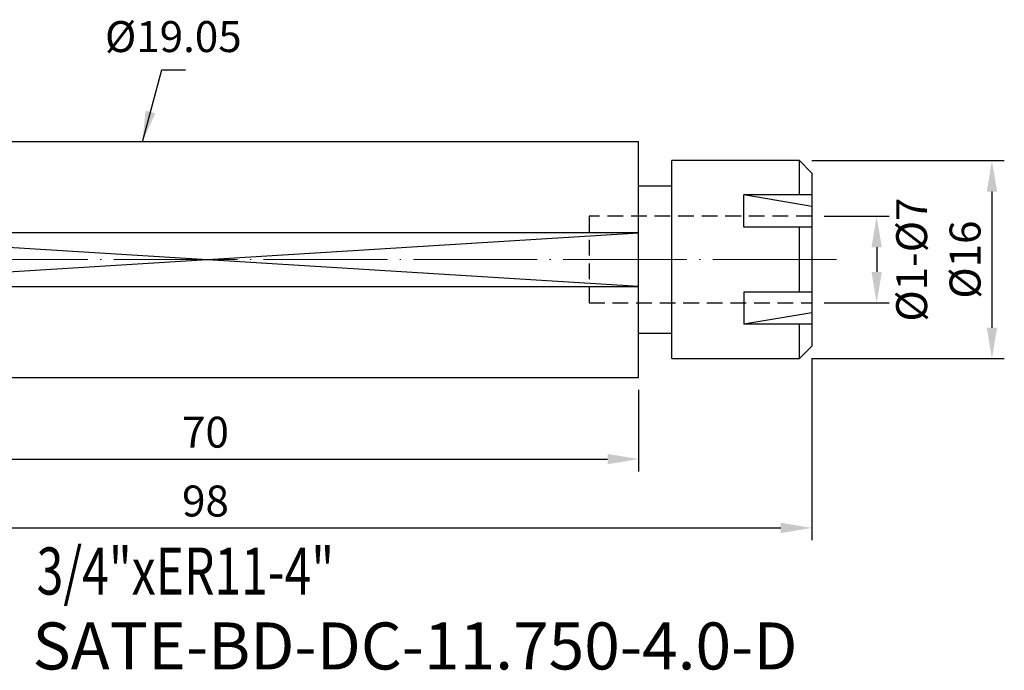
# Model space of a CAD drawing. Units: millimetres. Extents: x 81 to 209, y 67 to 121.
# Drawn here: x 130 to 209, y 69 to 121 of the extents above; entities that cross this region are included whole.
import ezdxf

# ---------------------------------------------------------------- set-up
doc = ezdxf.new("R2010")
doc.units = ezdxf.units.MM
doc.header["$PDSIZE"] = -1
doc.linetypes.add('CENTERJ', pattern=[12, 10, -1, 0, -1])
doc.linetypes.add('HIDDEN', pattern=[1.905, 1.27, -0.635])
doc.layers.get('DEFPOINTS').update_dxf_attribs({"lineweight": 18})
for name, color, linetype, lineweight in [('圖層2', 2, 'Continuous', 35), ('圖層3', 3, 'HIDDEN', 30), ('圖層4', 4, 'Continuous', 18), ('圖層5', 6, 'CENTERJ', 18)]:
    doc.layers.add(name, color=color, linetype=linetype, lineweight=lineweight)
doc.styles.add('CNS', font='romans.shx', dxfattribs={"width": 0.75, "bigfont": 'chineset.shx'})
doc.dimstyles.new('ISO-25', dxfattribs={"dimtxt": 2.5, "dimasz": 2.5, "dimexe": 1.25, "dimexo": 0.625, "dimtad": 1, "dimtxsty": 'Standard', "dimcen": 2.5, "dimadec": 0, "dimazin": 0, "dimtfac": 1, "dimtmove": 0, "dimatfit": 3, "dimfxl": 1, "dimarcsym": 0})

# ---------------------------------------------------------------- blocks, each defined once
blk = doc.blocks.new('*D101')
at = {"color": 4, "lineweight": -2}
for p, q in [((194.726, 105.504), (199.976, 105.504)), ((198.976, 103.004), (198.976, 101.004)), ((194.726, 98.504), (199.976, 98.504))]:
    blk.add_line(p, q, dxfattribs=at)
at = {"color": 4}
for points in [[(199.393, 103.004), (198.559, 103.004), (198.976, 105.504)], [(198.559, 101.004), (199.393, 101.004), (198.976, 98.504)]]:
    blk.add_solid(points, dxfattribs=at)
at = {"layer": 'DEFPOINTS', "color": 0}
for p in [(193.726, 105.504), (193.726, 98.504), (198.976, 98.504)]:
    blk.add_point(p, dxfattribs=at)
at = {"color": 3, "insert": (202.126, 102.004), "char_height": 2.5, "attachment_point": 5, "rotation": 90, "style": 'CNS'}
blk.add_mtext('%%C1-%%C7', dxfattribs=at)
blk = doc.blocks.new('*D102')
at = {"color": 4, "lineweight": -2}
for p, q in [((193.726, 110.004), (209.292, 110.004)), ((208.292, 107.504), (208.292, 96.504)), ((193.726, 94.004), (209.292, 94.004))]:
    blk.add_line(p, q, dxfattribs=at)
at = {"color": 4}
for points in [[(208.709, 107.504), (207.875, 107.504), (208.292, 110.004)], [(207.875, 96.504), (208.709, 96.504), (208.292, 94.004)]]:
    blk.add_solid(points, dxfattribs=at)
at = {"layer": 'DEFPOINTS', "color": 0}
for p in [(192.726, 110.004), (192.726, 94.004), (208.292, 94.004)]:
    blk.add_point(p, dxfattribs=at)
at = {"color": 3, "insert": (206.442, 102.004), "char_height": 2.5, "attachment_point": 5, "rotation": 90, "style": 'CNS'}
blk.add_mtext('%%C16', dxfattribs=at)
blk = doc.blocks.new('*D107')
at = {"color": 4, "lineweight": -2}
for p, q in [((109.726, 91.479), (109.726, 84.886)), ((179.726, 91.479), (179.726, 84.886)), ((112.226, 85.886), (177.226, 85.886))]:
    blk.add_line(p, q, dxfattribs=at)
at = {"color": 4}
for points in [[(112.226, 86.303), (112.226, 85.469), (109.726, 85.886)], [(177.226, 85.469), (177.226, 86.303), (179.726, 85.886)]]:
    blk.add_solid(points, dxfattribs=at)
at = {"layer": 'DEFPOINTS', "color": 0}
for p in [(109.726, 92.479), (179.726, 92.479), (179.726, 85.886)]:
    blk.add_point(p, dxfattribs=at)
at = {"color": 3, "insert": (144.726, 87.736), "char_height": 2.5, "attachment_point": 5, "style": 'CNS'}
blk.add_mtext('70', dxfattribs=at)
blk = doc.blocks.new('*D108')
at = {"color": 4, "lineweight": -2}
for p, q in [((95.726, 94.004), (95.726, 79.323)), ((193.726, 94.004), (193.726, 79.323)), ((98.226, 80.323), (191.226, 80.323))]:
    blk.add_line(p, q, dxfattribs=at)
at = {"color": 4}
for points in [[(98.226, 80.74), (98.226, 79.906), (95.726, 80.323)], [(191.226, 79.906), (191.226, 80.74), (193.726, 80.323)]]:
    blk.add_solid(points, dxfattribs=at)
at = {"layer": 'DEFPOINTS', "color": 0}
for p in [(95.726, 95.004), (193.726, 95.004), (193.726, 80.323)]:
    blk.add_point(p, dxfattribs=at)
at = {"color": 3, "insert": (144.726, 82.173), "char_height": 2.5, "attachment_point": 5, "style": 'CNS'}
blk.add_mtext('98', dxfattribs=at)

msp = doc.modelspace()

# ---------------------------------------------------------------- linework, layer by layer
at = {"layer": '圖層2', "lineweight": -3}
for p, q in [((179.7264, 111.5285), (109.7264, 111.5285)), ((179.7264, 104.1715), (179.7264, 111.5285)), ((192.7264, 110.0035), (182.4264, 110.0035)), ((182.4264, 94.0035), (182.4264, 110.0035)), ((193.7264, 109.0035), (192.7264, 110.0035)), ((192.7264, 107.2316), (192.7264, 110.0035)), ((193.7264, 109.0035), (193.7264, 95.0035)), ((182.4264, 107.9535), (179.7264, 107.9535)), ((188.2264, 104.6336), (188.2264, 107.2316)), ((193.7264, 106.3017), (188.2264, 107.2316)), ((193.7264, 107.2316), (188.2264, 107.2316)), ((193.7264, 104.6336), (188.2264, 104.6336)), ((192.7264, 99.3735), (192.7264, 104.6336)), ((179.7264, 104.1715), (109.7264, 104.1715)), ((179.7264, 99.8356), (179.7264, 104.1715)), ((109.7264, 99.8356), (179.7264, 99.8356)), ((179.7264, 92.4785), (179.7264, 99.8356)), ((188.2264, 99.3735), (188.2264, 96.7754)), ((193.7264, 99.3735), (188.2264, 99.3735)), ((193.7264, 97.7054), (188.2264, 96.7754)), ((193.7264, 96.7754), (188.2264, 96.7754)), ((192.7264, 94.0035), (192.7264, 96.7754)), ((179.7264, 96.0535), (182.4264, 96.0535)), ((192.7264, 94.0035), (193.7264, 95.0035)), ((182.4264, 94.0035), (192.7264, 94.0035)), ((109.7264, 92.4785), (179.7264, 92.4785))]:
    msp.add_line(p, q, dxfattribs=at)
at = {"layer": '圖層3', "lineweight": -3}
for p, q in [((175.7264, 105.5035), (175.7264, 98.5035)), ((193.7264, 105.5035), (175.7264, 105.5035)), ((175.7264, 98.5035), (193.7264, 98.5035))]:
    msp.add_line(p, q, dxfattribs=at)
at = {"layer": '圖層4', "lineweight": -3}
for p, q in [((109.7264, 99.8356), (179.7264, 104.1715)), ((179.7264, 99.8356), (109.7264, 104.1715))]:
    msp.add_line(p, q, dxfattribs=at)
at = {"layer": '圖層5'}
msp.add_line((195.7264, 102.0035), (93.7264, 102.0035), dxfattribs=at)

# ---------------------------------------------------------------- texts
at = {"layer": '圖層2', "lineweight": -3, "style": 'CNS', "width": 0.75}
msp.add_text('3/4"xER11-4"', height=3.8, dxfattribs=at).set_placement((131.0785, 74.9396))
at = {"layer": '圖層2', "lineweight": -3, "insert": (130.744, 72.6831), "char_height": 3.8, "width": 71.6625, "attachment_point": 1, "style": 'CNS'}
msp.add_mtext('SATE-BD-DC-11.750-4.0-D', dxfattribs=at)
at = {"layer": '圖層4', "color": 3, "lineweight": -3, "insert": (142.1261, 119.7033), "char_height": 2.5, "attachment_point": 5, "style": 'CNS'}
msp.add_mtext('%%C19.05', dxfattribs=at)

# ---------------------------------------------------------------- dimensions: what is measured, and where the dimension line sits
for base, p1, p2, text, override, picture, middle in [((208.292, 94.0035), (192.7264, 110.0035), (192.7264, 94.0035), '%%C<>', {"dimexe": 1, "dimexo": 1, "dimgap": 0.6, "dimdec": 3, "dimdsep": 46, "dimtxsty": 'CNS', "dimclrd": 4, "dimclre": 4, "dimclrt": 3, "dimadec": 2, "dimazin": 2, "dimtdec": 3, "dimtfillclr": 256, "dimtzin": 0}, '*D102', (206.442, 102.0035)), ((198.9758, 98.5035), (193.7264, 105.5035), (193.7264, 98.5035), '%%C1-%%C<>', {"dimexe": 1, "dimexo": 1, "dimgap": 0.6, "dimdec": 3, "dimdsep": 46, "dimtxsty": 'CNS', "dimclrd": 4, "dimclre": 4, "dimclrt": 3, "dimadec": 2, "dimazin": 2, "dimtdec": 3, "dimtmove": 2, "dimtfillclr": 256, "dimtzin": 0}, '*D101', (202.1258, 102.0035))]:
    dim = msp.add_linear_dim(base=base, p1=p1, p2=p2, angle=90, text=text, dimstyle='ISO-25', override=override)
    dim.commit()
    dim.dimension.update_dxf_attribs({"geometry": picture, "text_midpoint": middle})
for base, p1, p2, picture, middle in [((193.7264, 80.323), (95.7264, 95.0035), (193.7264, 95.0035), '*D108', (144.7264, 82.173)), ((179.7264, 85.8861), (109.7264, 92.4785), (179.7264, 92.4785), '*D107', (144.7264, 87.7361))]:
    dim = msp.add_linear_dim(base=base, p1=p1, p2=p2, dimstyle='ISO-25', override={"dimexe": 1, "dimexo": 1, "dimgap": 0.6, "dimdec": 3, "dimdsep": 46, "dimtxsty": 'CNS', "dimclrd": 4, "dimclre": 4, "dimclrt": 3, "dimadec": 2, "dimazin": 2, "dimtdec": 3, "dimtfillclr": 256, "dimtzin": 0})
    dim.commit()
    dim.dimension.update_dxf_attribs({"geometry": picture, "text_midpoint": middle})

# ---------------------------------------------------------------- leaders
msp.add_leader([(139.6325, 111.5285), (141.1981, 117.3526), (143.1116, 117.3526)], dimstyle='ISO-25', override={"dimexe": 1, "dimexo": 1, "dimgap": 0.6, "dimtad": 0, "dimdec": 3, "dimdsep": 46, "dimtxsty": 'CNS', "dimclrd": 4, "dimclre": 4, "dimclrt": 3, "dimadec": 2, "dimazin": 2, "dimtdec": 3, "dimtfillclr": 256, "dimtzin": 0})

doc.saveas('drawing.dxf')
